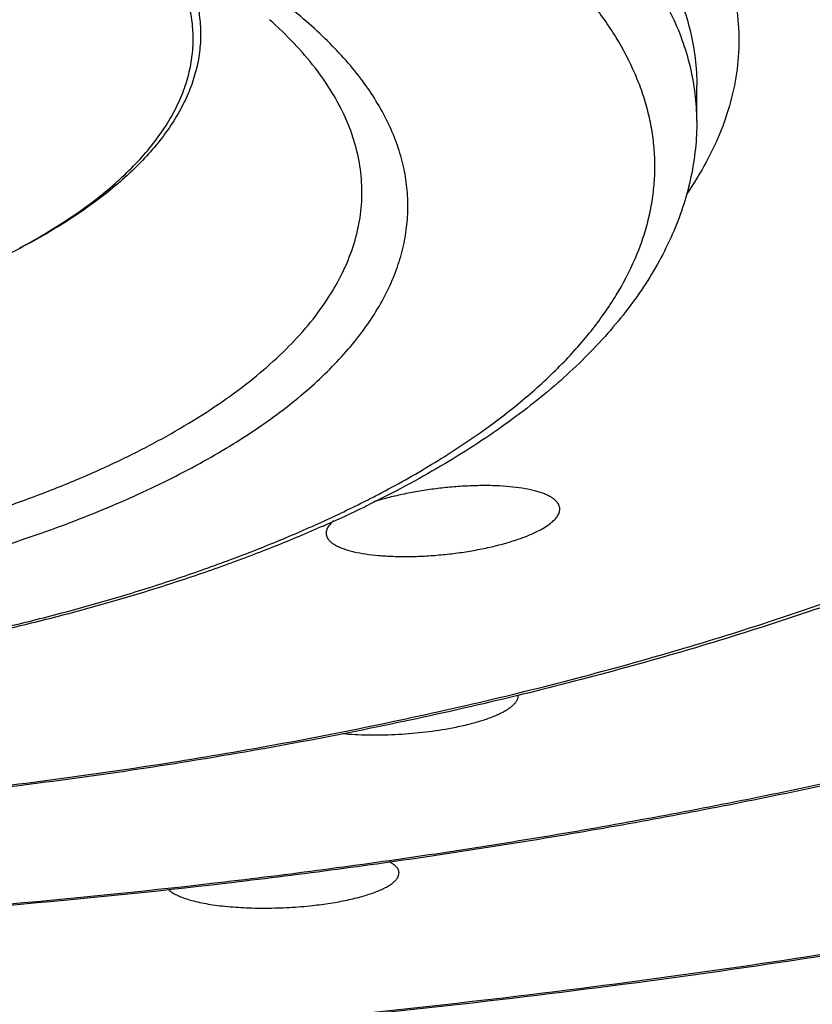
# Model space of a CAD drawing. Units: inches. Extents: x -2.2 to 24.1, y 4.4 to 14.1.
# Drawn here: x 23.3 to 23.4, y 9.8 to 10 of the extents above; entities that cross this region are included whole.
import ezdxf

# ---------------------------------------------------------------- set-up
doc = ezdxf.new("R2010")
doc.units = ezdxf.units.IN
doc.header["$LTSCALE"] = 1.21
doc.header["$MEASUREMENT"] = 0
doc.layers.get('0').update_dxf_attribs({"linetype": 'CONTINUOUS'})

msp = doc.modelspace()

# ---------------------------------------------------------------- linework, layer by layer
at = {"color": 7, "linetype": 'Continuous'}
msp.add_line((23.3915099631, 10.0045972992), (23.3915099631, 10.0115234009), dxfattribs=at)
at = {"color": 9, "linetype": 'Continuous'}
for centre, radius, start, end in [((23.1986608492, 10.0911828682), 0.1265298947, 298.2304878107, 300.1447060645), ((23.1959672546, 10.096163047), 0.132191815, 298.0941128981, 298.2380616118999), ((23.2198996264, 10.1402502679), 0.2358748385, 294.4402178365, 296.8647602661), ((23.2290917226, 10.1217812404), 0.2152453377, 296.9035844183999, 297.6020431545)]:
    msp.add_arc(centre, radius, start, end, dxfattribs=at)
at = {"color": 7, "linetype": 'Continuous'}
for centre, radius, start, end in [((23.2163832735, 10.1544573913), 0.2511147606, 293.8607038435, 295.6541910731), ((23.2218981855, 10.1429225485), 0.2383293661, 295.6596258547, 296.138520824)]:
    msp.add_arc(centre, radius, start, end, dxfattribs=at)
at = {"color": 9, "linetype": 'Continuous'}
for points, knots in [([(23.1265099631, 9.8187977265), (23.1532000788, 9.8187977265), (23.1931752639, 9.8195965934), (23.2462781978, 9.8222695078), (23.28575249, 9.825064918999999), (23.3248432888, 9.8286473835), (23.3634568776, 9.8330083078), (23.4015002734, 9.8381371574), (23.4388819874, 9.8440215579), (23.4755121136, 9.8506473131), (23.511302583, 9.857998442000001), (23.5461673713, 9.8660572202), (23.5800227131, 9.8748042258), (23.6127873084, 9.884218391100001), (23.6443825252, 9.89427706), (23.6747325957, 9.9049560527), (23.7037648058, 9.9162297366), (23.7314096781, 9.9280711067), (23.7576011449, 9.940451875399999), (23.7822767091, 9.9533425751), (23.8053775888, 9.966712675), (23.8268488398, 9.9805307131), (23.8466394432, 9.994764443300001), (23.864702348, 10.0093810006), (23.8809944387, 10.0243470409), (23.8954764337, 10.0396289313), (23.9081126143, 10.0551925733), (23.9188707078, 10.0710040285), (23.9277209621, 10.087026484), (23.9335330733, 10.1006400065), (23.9371686099, 10.1115613725), (23.9393841807, 10.1197114947), (23.9411088944, 10.127882091), (23.9423418024, 10.1360682536), (23.9430818309, 10.1442648032), (23.9433286287, 10.1524665545), (23.9430818309, 10.1606683058), (23.9423418024, 10.1688648554), (23.9411088944, 10.1770510179), (23.9393841807, 10.1852216143), (23.9371686099, 10.1933717364), (23.9335330733, 10.2042931025), (23.9277209621, 10.217906625), (23.9188707078, 10.2339290805), (23.9081126143, 10.2497405356), (23.8954764338, 10.2653041776), (23.8809944387, 10.2805860681), (23.864702348, 10.2955521084), (23.8466394432, 10.3101686656), (23.8268488398, 10.3244023959), (23.8053775889, 10.338220434), (23.7822767091, 10.3515905338), (23.757601145, 10.3644812336), (23.7314096782, 10.3768620023), (23.7037648058, 10.3887033724), (23.6747325957, 10.3999770562), (23.6443825252, 10.4106560489), (23.6127873084, 10.4207147179), (23.5800227131, 10.4301288831), (23.5461673714, 10.4388758887), (23.5113025831, 10.446934667), (23.4755121137, 10.4542857959), (23.4388819875, 10.4609115511), (23.4015002735, 10.4667959516), (23.3634568777, 10.4719248012), (23.3248432888, 10.4762857254), (23.2857524901, 10.47986819), (23.2462781978, 10.4826636012), (23.193175264, 10.4853365156), (23.1532000788, 10.4861353825), (23.1265099631, 10.4861353825)], [0, 0, 0, 0, 0.04242196860000001, 0.0635276197, 0.0845061358, 0.1053157686, 0.1259154989, 0.1462650552, 0.1663251323, 0.1860575451, 0.2054254136, 0.2243933497, 0.2429276576, 0.2609965497, 0.2785703804, 0.2956219052, 0.3121265696, 0.3280628366, 0.3434125614, 0.3581614264, 0.3722994489, 0.3858215776, 0.3987283949, 0.4110269394, 0.4227316569, 0.4338654722, 0.4444609459, 0.4545614273, 0.4642220425, 0.473510264, 0.4780408836, 0.4825092424, 0.4869269727, 0.4913062425, 0.4956596283, 0.5, 0.5043403717, 0.5086937575, 0.5130730272999999, 0.5174907576, 0.5219591163, 0.526489736, 0.5357779575, 0.5454385727000001, 0.5555390540999999, 0.5661345278000001, 0.5772683431, 0.5889730606, 0.6012716051, 0.6141784224, 0.627700551, 0.6418385736, 0.6565874386, 0.6719371634, 0.6878734303, 0.7043780948, 0.7214296196, 0.7390034503, 0.7570723424, 0.7756066503, 0.7945745864, 0.8139424549, 0.8336748677, 0.8537349448, 0.8740845011, 0.8946842313, 0.9154938642, 0.9364723802, 0.9575780314, 1, 1, 1, 1]), ([(23.4698436473, 9.887076466), (23.4833529044, 9.8907321262), (23.5032754964, 9.896581926), (23.5292184153, 9.9052299124), (23.5478083955, 9.911949225399999), (23.5657270306, 9.918966102799999), (23.5829460275, 9.926269532300001), (23.5994380211, 9.9338478689), (23.6151768737, 9.941689109), (23.6301376282, 9.949780883099999), (23.6442966009, 9.9581104387), (23.6576314109, 9.9666646785), (23.670120969, 9.9754302428), (23.6817455048, 9.9843935322), (23.6924866339, 9.9935406756), (23.7023272976, 10.0028576399), (23.7112517185, 10.0123302644), (23.7192454369, 10.021944206), (23.726295255, 10.0316849474), (23.7323891233, 10.0415377825), (23.7375161315, 10.0514876876), (23.7416666355, 10.0615191308), (23.7448322616, 10.0716159747), (23.747006103, 10.0817613346), (23.7481831659, 10.0919375316), (23.7483606465, 10.1021262926), (23.7475380863, 10.1123090584), (23.7457174308, 10.1224674393), (23.7429031071, 10.1325833803), (23.7391009873, 10.1426402907), (23.7326159408, 10.1561772336), (23.7242153072, 10.1693168352), (23.7141959635, 10.181951744), (23.705599581, 10.1914770994), (23.6960824862, 10.2008506657), (23.6856589607, 10.2100597739), (23.6743458592, 10.2190898611), (23.6621610502, 10.2279271607), (23.6491238411, 10.236557944), (23.6352548204, 10.2449687403), (23.620575918, 10.2531463519), (23.6051103837, 10.2610779374), (23.5888827115, 10.2687509709), (23.5719186152, 10.2761532808), (23.5542450239, 10.2832731474), (23.5358900106, 10.2900992693), (23.5168827269, 10.2966207761), (23.4972534118, 10.302827259), (23.477033223, 10.3087089251), (23.4490611659, 10.3161765295), (23.4128352318, 10.3246081527), (23.3679515038, 10.3332007452), (23.3215321303, 10.3403073806), (23.2738726344, 10.3458825696), (23.2252756504, 10.3498905693), (23.1760508242, 10.352305707), (23.1430520599, 10.3528430755), (23.1265099631, 10.3528430755)], [0, 0, 0, 0, 0.0385212267, 0.05712484650000001, 0.0752644549, 0.0929231426, 0.1100857689, 0.1267391782, 0.1428723641, 0.1584766845, 0.1735461589, 0.1880777613, 0.2020717226, 0.2155319307, 0.2284664001, 0.2408877133, 0.2528135384, 0.264267219, 0.2752783081, 0.2858830314, 0.2961246651, 0.3060536868, 0.3157275376, 0.3252099737, 0.3345699237, 0.3438798268, 0.3532136042, 0.3626444685, 0.3722427998, 0.3820743512, 0.3921989157, 0.413517044, 0.4248099554, 0.4365652706, 0.448808454, 0.4615591333, 0.4748316531, 0.4886355695, 0.5029761759, 0.5178549765, 0.5332700586, 0.5492164312, 0.5656863777000001, 0.5826697207, 0.60015402, 0.6181248147999999, 0.6365658243, 0.6554590842, 0.6747850883, 0.6945229573, 0.7351424154999999, 0.7771293467, 0.820278033, 0.8643704276, 0.9091788617000001, 0.9544683392000001, 1, 1, 1, 1]), ([(23.4727050296, 9.933079326), (23.4791438715, 9.9363046307), (23.4885285084, 9.941336741599999), (23.5005005645, 9.9485375166), (23.5088776921, 9.953978975), (23.5167810032, 9.9595378203), (23.5242009278, 9.9652073416), (23.5311282493, 9.9709806995), (23.5375544084, 9.97685091), (23.5434714857, 9.9828109683), (23.5488719045, 9.9888535903), (23.5537493433, 9.994972327100001), (23.5594527022, 10.0030875959), (23.5642201625, 10.0114706552), (23.5679068518, 10.0200528962), (23.5700842892, 10.0264373702), (23.5717088608, 10.0328512553), (23.5727782546, 10.0392864237), (23.5732904946, 10.0457341397), (23.5732447282, 10.0521855748), (23.5726410745, 10.0586318396), (23.5714804851, 10.0650640995), (23.569765065, 10.0714737479), (23.5674974773, 10.0778523633), (23.5646813203, 10.084191881), (23.56132074, 10.0904843763), (23.5574203114, 10.0967224266), (23.5514029211, 10.1051020183), (23.544395603, 10.1131921189), (23.5365357141, 10.1209797431), (23.530026492, 10.1268348394), (23.523017901, 10.1325915782), (23.5155180441, 10.1382434295), (23.5075363679, 10.1437834965), (23.499082632, 10.1492049722), (23.4901672599, 10.1545013675), (23.4774921751, 10.1614905891), (23.4605429897, 10.1698467427), (23.4388459984, 10.1791310782), (23.4156055795, 10.1877702221), (23.390936366, 10.1957215116), (23.3649594148, 10.2029457322), (23.3378027638, 10.2094070667), (23.3096004045, 10.2150734303), (23.2804916811, 10.2199166407), (23.2506205377, 10.2239125935), (23.2201347832, 10.2270414044), (23.1891853246, 10.2292874552), (23.1579256524, 10.2306396079), (23.1369959195, 10.2309403681), (23.1265099631, 10.2309403681)], [0, 0, 0, 0, 0.0319171449, 0.0471556227, 0.0619097412, 0.0761800159, 0.08996964269999999, 0.1032845979, 0.1161340462, 0.1285306303, 0.1404907509, 0.1520350345, 0.163188507, 0.1844347331, 0.1946147169, 0.2045531138, 0.2142992177, 0.2239062999, 0.2334306417, 0.2429304176, 0.2524643718, 0.2620904603, 0.2718645359, 0.2818392793, 0.292063277, 0.3025804946, 0.3134299457, 0.3246455752, 0.3482776609000001, 0.360747472, 0.3736724826, 0.3870647168, 0.4009328266, 0.4152822846, 0.4301158459, 0.4454336385, 0.4612335308, 0.4942573783, 0.5291354209, 0.5657861057, 0.6041063968, 0.6439750815999999, 0.6852555147, 0.7277979582999999, 0.7714416315000001, 0.8160165578, 0.8613452343000001, 0.9072444352, 0.9535259537999999, 1, 1, 1, 1]), ([(23.1265099631, 10.1321509885), (23.1369972167, 10.1321509885), (23.1578592145, 10.1316616174), (23.1887925474, 10.1294651491), (23.2140856889, 10.126418051), (23.2337815661, 10.1232566701), (23.2480795344, 10.1205637545), (23.2619738621, 10.1175392467), (23.2754185973, 10.1141931459), (23.2883691863, 10.1105365992), (23.3007827829, 10.1065817469), (23.3126183574, 10.1023417016), (23.3238368537, 10.0978304835), (23.3344013285, 10.0930629644), (23.3442770751, 10.0880547777), (23.3534317346, 10.0828222271), (23.3618353863, 10.0773821754), (23.3694606056, 10.0717519169), (23.3762824652, 10.065949031), (23.3822784644, 10.0599912589), (23.3874283344, 10.0538964211), (23.3917137264, 10.0476824924), (23.3951178799, 10.0413679713), (23.3976255152, 10.0349726326), (23.3992233426, 10.0285185098), (23.399901463, 10.0220305384), (23.3996552177, 10.0155360131), (23.3984863748, 10.0090628247), (23.3964024707, 10.0026369643), (23.3934159422, 9.9962825955), (23.3909004427, 9.992217228200001), (23.3895122827, 9.9902065497)], [0, 0, 0, 0, 0.0903537038, 0.179707968, 0.2670848944, 0.3097402783, 0.3515541905, 0.3924194623, 0.4322343542, 0.4709034012, 0.5083383322999999, 0.5444591045, 0.5791950875, 0.6124864469, 0.6442857352, 0.6745598083, 0.7032921412, 0.7304856332999999, 0.7561659849, 0.7803857016, 0.8032285952, 0.8248144872, 0.8453034009, 0.8648979335, 0.8838420001999999, 0.9024141546, 0.9209147773999999, 0.9396486258, 0.9589063906999999, 0.9789493909, 1, 1, 1, 1]), ([(23.1265099631, 10.1197862756), (23.1351699395, 10.1197862756), (23.1524224148, 10.1194414169), (23.1780856821, 10.1178924976), (23.2032547009, 10.1153276812), (23.227688065, 10.1117718364), (23.2511514796, 10.1072594062), (23.2699364219, 10.102683348), (23.2842884794, 10.0985597806), (23.2945399656, 10.0952960904), (23.3043874005, 10.0918311683), (23.3138072494, 10.088173277), (23.3227769643, 10.084331208), (23.3312751055, 10.0803141243), (23.3392813842, 10.0761315723), (23.3467767425, 10.0717934813), (23.3537433573, 10.0673100623), (23.3601646557, 10.0626917538), (23.3660253752, 10.0579492289), (23.3713115457, 10.0530933189), (23.3760104115, 10.0481349405), (23.3801103665, 10.0430850932), (23.3836009325, 10.0379549678), (23.3864725936, 10.0327559705), (23.3887167403, 10.0275000958), (23.3903258902, 10.022199807), (23.3912940653, 10.0168699315), (23.3915099631, 10.0132973308), (23.3915099631, 10.0115234009)], [0, 0, 0, 0, 0.0848484646, 0.1690159538, 0.25183407, 0.3326522728, 0.4108511141, 0.4858529853, 0.521992501, 0.5571418656, 0.5912465411, 0.6242574375, 0.6561315138, 0.6868324501999999, 0.7163315757, 0.7446089756000001, 0.7716545544, 0.7974694228, 0.8220676746, 0.8454782437999999, 0.8677469578, 0.8889389040000001, 0.9091408295000001, 0.9284629995999999, 0.9470403324, 0.9650321175, 0.9826194414, 1, 1, 1, 1]), ([(23.3915099631, 10.0045972992), (23.3915099631, 10.006371229), (23.3912940653, 10.0099438297), (23.3903258902, 10.0152737053), (23.3887167403, 10.020573994), (23.3864725936, 10.0258298687), (23.3836009325, 10.031028866), (23.3801103666, 10.0361589915), (23.3760104115, 10.0412088387), (23.3713115457, 10.0461672172), (23.3660253752, 10.0510231272), (23.3601646556, 10.0557656521), (23.3537433572, 10.0603839606), (23.3467767424, 10.0648673796), (23.3392813841, 10.0692054706), (23.3312751054, 10.0733880226), (23.3227769642, 10.0774051062), (23.3138072493, 10.0812471752), (23.3043874004, 10.0849050666), (23.2945399656, 10.0883699886), (23.2842884794, 10.0916336788), (23.2699364219, 10.0957572462), (23.2511514796, 10.1003333044), (23.227688065, 10.1048457346), (23.2032547009, 10.1084015794), (23.1780856821, 10.1109663959), (23.1524224148, 10.1125153152), (23.1351699395, 10.1128601739), (23.1265099631, 10.1128601739)], [0, 0, 0, 0, 0.0173805586, 0.0349678826, 0.0529596676, 0.0715370004, 0.0908591705, 0.1110610959, 0.1322530421, 0.1545217562, 0.1779323255, 0.2025305775, 0.228345446, 0.2553910248, 0.2836684247, 0.3131675501, 0.3438684865, 0.3757425628, 0.4087534590999999, 0.4428581345000001, 0.478007499, 0.5141470145, 0.5891488858, 0.6673477272, 0.74816593, 0.8309840462, 0.9151515353, 1, 1, 1, 1]), ([(23.3288208362, 9.9310336079), (23.3323903294, 9.9329001125), (23.3392102805, 9.9367179053), (23.3487290498, 9.9429099116), (23.3571742424, 9.9493613228), (23.3645051816, 9.956043383899999), (23.3706863397, 9.9629283601), (23.3756849626, 9.9699865891), (23.3788827997, 9.9760722274), (23.3807858624, 9.9809681823), (23.3818839659, 9.9846111982), (23.3826694877, 9.9882687304), (23.3831414247, 9.991936112000001), (23.3832987681, 9.9956084469), (23.3831414436, 9.999280782), (23.3826695254, 10.002948164), (23.3818840224, 10.0066056969), (23.3807859376, 10.0102487138), (23.3788829002, 10.0151446699), (23.3756850947, 10.0212303109), (23.3706865066, 10.0282885451), (23.3645053876, 10.035173525), (23.3571744652, 10.041855601), (23.3487293765, 10.0483069845), (23.3392103456, 10.0544991435), (23.3286624553, 10.0604039346), (23.3171358241, 10.0659938118), (23.3046854775, 10.0712422785), (23.2913711202, 10.0761241781), (23.2772568356, 10.0806159432), (23.2624107498, 10.0846957878), (23.246904673, 10.0883438633), (23.2308137249, 10.0915423866), (23.214215949, 10.0942757457), (23.1971919103, 10.0965305878), (23.1798243094, 10.0982958919), (23.1621974887, 10.0995630266), (23.1443973158, 10.1003257951), (23.1324802517, 10.100495461), (23.1265099631, 10.100495461)], [0, 0, 0, 0, 0.0313705768, 0.0608239871, 0.0883664158, 0.1140467397, 0.1379656311, 0.1602857752, 0.1812415455, 0.1913094561, 0.2011596333, 0.2108423018, 0.2204112268, 0.2299226169, 0.2394340052, 0.2490029251, 0.2586855851, 0.2685357507, 0.2786036468, 0.2995593805, 0.3218794799, 0.3457983205, 0.3714785898, 0.3990209617, 0.4284743145, 0.459844834, 0.4931035338, 0.5281922729999999, 0.5650285389, 0.6035092783, 0.6435140193, 0.6849074776999999, 0.7275417879, 0.7712584656, 0.8158901778000001, 0.8612623762999999, 0.907194834, 0.953503115, 1, 1, 1, 1]), ([(23.1265099631, 9.902757552999999), (23.1333113512, 9.902757552999999), (23.1468611085, 9.9030283941), (23.1670165357, 9.9042449018), (23.1867838203, 9.9062592366), (23.2059732087, 9.9090519439), (23.2244013079, 9.912595921900001), (23.2418915546, 9.9168568939), (23.2557450123, 9.9210303875), (23.266211457, 9.924712917799999), (23.2736096482, 9.927585797799999), (23.2806542779, 9.9306032851), (23.2873285591, 9.933758219400001), (23.293616538, 9.9370431131), (23.2995032433, 9.9404501719), (23.3049746934, 9.9439713618), (23.3100178468, 9.9475984784), (23.3146207745, 9.9513232247), (23.3187723236, 9.9551367607), (23.3224631123, 9.9590316524), (23.3266564823, 9.9641957743), (23.3300444909, 9.9696214831), (23.3324419884, 9.975237217), (23.3337059489, 9.9794000153), (23.3344662949, 9.9835864421), (23.3347201134, 9.9877851287), (23.3344662949, 9.9919838153), (23.3337059489, 9.996170242), (23.3324419884, 10.0003330404), (23.3300444909, 10.0059487743), (23.3266564823, 10.0113744831), (23.3224631122, 10.016538605), (23.3187723236, 10.0204334967), (23.3146207745, 10.0242470327), (23.3100178468, 10.027971779), (23.3049746934, 10.0315988956), (23.2995032433, 10.0351200855), (23.293616538, 10.0385271442), (23.2873285591, 10.041812038), (23.2806542779, 10.0449669723), (23.2736096482, 10.0479844596), (23.266211457, 10.0508573395), (23.2557450124, 10.0545398699), (23.2418915547, 10.0587133634), (23.2244013079, 10.0629743354), (23.2059732088, 10.0665183134), (23.1867838203, 10.0693110208), (23.1670165357, 10.0713253556), (23.1468611085, 10.0725418633), (23.1333113512, 10.0728127044), (23.1265099631, 10.0728127044)], [0, 0, 0, 0, 0.0424264026, 0.0845121411, 0.1259233086, 0.1663344078, 0.2054357746, 0.2429385885, 0.2785811659, 0.2956343704, 0.3121406403, 0.3280784568, 0.3434296975, 0.3581799984, 0.3723193941, 0.3858428606, 0.398750935, 0.4110506717, 0.4227565473, 0.4338914475, 0.4444879466, 0.4642297204, 0.4735188422, 0.4825151917, 0.4913092909, 0.5, 0.5086907090999999, 0.5174848084, 0.5264811578999999, 0.5357702796, 0.5555120534, 0.5661085525, 0.5772434528, 0.5889493284, 0.6012490651, 0.6141571395000001, 0.627680606, 0.6418200016, 0.6565703025, 0.6719215431000001, 0.6878593595999999, 0.7043656294, 0.7214188339000001, 0.7570614112999999, 0.7945642253, 0.833665592, 0.8740766914, 0.9154878587999999, 0.9575735972, 1, 1, 1, 1]), ([(23.2622023447, 9.9817648961), (23.2639131949, 9.9827593719), (23.2672016872, 9.9847814879), (23.2718345929, 9.9880021237), (23.2760275825, 9.9913232719), (23.2797679171, 9.9947353624), (23.2830442553, 9.9982288897), (23.2858462692, 10.0017942848), (23.288164627, 10.0054218175), (23.2899908464, 10.0091013893), (23.291317259, 10.0128221826), (23.2921373487, 10.016572206), (23.2924465771, 10.0203380832), (23.2922430746, 10.0241054733), (23.2915280647, 10.0278598838), (23.290305564, 10.0315878008), (23.2885820386, 10.0352765223), (23.2871407585, 10.0376417526), (23.2863472186, 10.0388122842)], [0, 0, 0, 0, 0.0837920078, 0.163372726, 0.2387809225, 0.3101177346, 0.3775563134, 0.4413529470000001, 0.5018586106, 0.5595276773, 0.6149210121, 0.6686998829, 0.7216065743000001, 0.7744307807999999, 0.8279668639, 0.8829699958, 0.9401201818000001, 1, 1, 1, 1]), ([(23.1265099631, 9.9092187048), (23.1347915782, 9.9092187048), (23.1512504033, 9.909637015700001), (23.1756053399, 9.9115136786), (23.1954520197, 9.9141165102), (23.2108299139, 9.9168159321), (23.2219257641, 9.9191088274), (23.2326493121, 9.9216798928), (23.2429589084, 9.924519143300001), (23.2528144494, 9.927615470900001), (23.2621776795, 9.9309568142), (23.2710123161, 9.934530195499999), (23.2792842167, 9.9383217924), (23.2869615143, 9.9423170366), (23.2940147327, 9.9465007302), (23.3004168739, 9.9508571805), (23.3061434538, 9.9553703602), (23.3111724488, 9.9600240822), (23.3154841242, 9.9648021213), (23.3190606871, 9.9696882118), (23.321885832, 9.9746657172), (23.323944477, 9.9797167848), (23.3252232344, 9.9848210973), (23.3257120681, 9.9899549705), (23.3254066628, 9.9950919748), (23.3243097651, 10.0002053472), (23.32243028, 10.0052706466), (23.3197810297, 10.0102667981), (23.3163766796, 10.0151755806), (23.3122336506, 10.0199798138), (23.3090934638, 10.0230031004), (23.3074156644, 10.0244954447)], [0, 0, 0, 0, 0.09213017130000001, 0.1830626436, 0.2716299933, 0.3146811194, 0.3567309575, 0.3976550095, 0.4373365637, 0.4756679704, 0.5125520583, 0.5479037753, 0.5816521393999999, 0.6137425173, 0.6441393902, 0.6728297643000001, 0.6998273646, 0.7251777339, 0.7489642587, 0.7713147434000001, 0.7924076843000001, 0.8124764659, 0.8318086744, 0.8507375070000001, 0.8696239246999999, 0.8888319270999999, 0.9087030311, 0.9295364703, 0.951578472, 0.9750199856999999, 1, 1, 1, 1]), ([(23.1265099631, 9.8659216831), (23.1424882558, 9.8659216831), (23.1742955122, 9.8666173375), (23.2138343718, 9.8692313451), (23.2450258608, 9.8723703673), (23.2679746407, 9.8752214614), (23.2905154568, 9.8785712938), (23.3125834543, 9.8824102388), (23.3341150328, 9.8867271803), (23.3550481961, 9.891509645900001), (23.3753226915, 9.8967438161), (23.3948802146, 9.9024145851), (23.4136645264, 9.908505586799999), (23.431621816, 9.9149993352), (23.448700181, 9.9218769957), (23.4596897189, 9.926804664199999), (23.4650212418, 9.9293339162)], [0, 0, 0, 0, 0.1381597453, 0.2749926159, 0.3425073738, 0.4092051449, 0.4749305248, 0.539532688, 0.6028660938, 0.6647913874, 0.7251763248, 0.7838967717, 0.8408377995, 0.8958949068000001, 0.9489754034000001, 1, 1, 1, 1]), ([(23.1265099631, 9.890721653), (23.1354692053, 9.890721653), (23.1533081133, 9.8911023327), (23.1798124493, 9.8928116619), (23.2057347118, 9.8956395013), (23.2307907235, 9.8995545256), (23.2509499568, 9.9037339621), (23.2664159122, 9.9076062643), (23.277497534, 9.910718212599999), (23.2881649902, 9.9140626925), (23.2983892411, 9.9176306149), (23.3081421438, 9.9214121001), (23.314433156, 9.9241207018), (23.3174913235, 9.9255113565)], [0, 0, 0, 0, 0.1375082739, 0.2737583279, 0.407516732, 0.5375894157, 0.6628475978, 0.7233480473999999, 0.7822639484, 0.8394838167, 0.8949055534, 0.9484375518000001, 1, 1, 1, 1]), ([(23.1265099631, 9.844835688), (23.1410325869, 9.844835688), (23.1700199866, 9.8452502163), (23.213316017, 9.847113850700001), (23.2561865633, 9.8502096241), (23.2984210805, 9.8545223296), (23.3398124816, 9.860030664), (23.3801581351, 9.866707505399999), (23.4192597203, 9.8745197634), (23.4447828447, 9.8805567616), (23.4572921391, 9.883767903099999)], [0, 0, 0, 0, 0.1304811551, 0.2604270406, 0.3893098023, 0.5166062612, 0.6418065661, 0.7644168786, 0.8839639985, 1, 1, 1, 1])]:
    msp.add_open_spline(points, degree=3, knots=knots, dxfattribs=at)
at = {"color": 7, "linetype": 'Continuous'}
for points, knots in [([(24.0380099631, 10.1754802223), (24.0380099631, 10.1724325991), (24.037826253, 10.1663266339), (24.0370003577, 10.1571793325), (24.0356243997, 10.1480432809), (24.033699576, 10.1389246931), (24.0312269322, 10.1298289334), (24.0271695865, 10.1176403921), (24.0206831102, 10.1024473337), (24.0108059904, 10.0845658392), (23.9987996674, 10.0669198275), (23.9846973483, 10.0495503818), (23.968535049, 10.0324953788), (23.9503526332, 10.0157928734), (23.9301939402, 9.9994804006), (23.9081070883, 9.9835951736), (23.8841445883, 9.9681738703), (23.8583633785, 9.9532524787), (23.8308247791, 9.9388661103), (23.8015943923, 9.9250488387), (23.7707419672, 9.9118335501), (23.7383412369, 9.8992518138), (23.70446974, 9.8873337685), (23.6692086263, 9.8761080206), (23.6326424545, 9.8656015563), (23.59485898, 9.85583966), (23.5559489349, 9.846845844299999), (23.5160058044, 9.8386417844), (23.4751255934, 9.8312472617), (23.4334065895, 9.824680111000001), (23.3909491311, 9.8189561766), (23.3478553193, 9.8140892664), (23.3042289349, 9.810091142200001), (23.260174545, 9.806971384299999), (23.2009102357, 9.8039883469), (23.156296843, 9.803096787100001), (23.1265099631, 9.803096787100001)], [0, 0, 0, 0, 0.008680743199999999, 0.0173875148, 0.0261460545, 0.034981515, 0.043918233, 0.0529794707, 0.0715559136, 0.0908771431, 0.1110781059, 0.1322690533, 0.1545366845, 0.1779461209, 0.2025432112, 0.2283568483, 0.2554011075, 0.2836771549, 0.3131748866, 0.3438743369, 0.3757468709, 0.408756198, 0.4428592458, 0.4780069047, 0.5141446864, 0.5512133009, 0.5891491711, 0.6278849079, 0.6673497327000001, 0.7074698868000001, 0.7481690006999999, 0.7893684590000001, 0.8309877325, 0.8729447461, 0.9151560942, 1, 1, 1, 1]), ([(23.9515099631, 10.1614552966), (23.9515099631, 10.158544712), (23.9513355165, 10.1527156564), (23.9505514616, 10.1439871747), (23.9492466077, 10.1352790203), (23.94742425, 10.1266006602), (23.9450874884, 10.1179610523), (23.941267344, 10.1064270564), (23.9351862769, 10.092108011), (23.925963359, 10.0753256522), (23.9167668988, 10.0617433967), (23.9085072336, 10.0510546901), (23.8994384744, 10.0402479968), (23.8869095579, 10.0269681064), (23.8702474158, 10.0115969012), (23.8518342247, 9.996635993), (23.8317147818, 9.982109067), (23.8099352245, 9.9680398422), (23.7865449038, 9.9544531683), (23.7615965117, 9.9413743997), (23.735146417, 9.9288291699), (23.7072547236, 9.9168430392), (23.6779852569, 9.9054412081), (23.6474054676, 9.8946482564), (23.6155862889, 9.8844879219), (23.5826019623, 9.8749829121), (23.5485298412, 9.8661547449), (23.5134501798, 9.8580236138), (23.4774459126, 9.8506082739), (23.4406024266, 9.8439259451), (23.4030073252, 9.837992229600001), (23.3647502011, 9.832821044400001), (23.3259223535, 9.8284245551), (23.2866167042, 9.8248131562), (23.2469269462, 9.821995320700001), (23.1935360922, 9.8193011159), (23.1533443749, 9.818495889400001), (23.1265099631, 9.818495889400001)], [0, 0, 0, 0, 0.0091198966, 0.0182598161, 0.0274441876, 0.0366941594, 0.0460300249, 0.0554724257, 0.0747485068, 0.0946764508, 0.1153862109, 0.1260719885, 0.1369931525, 0.1595798084, 0.1832224997, 0.2079748928, 0.2338738802, 0.2609412389, 0.2891852817, 0.3186023884, 0.3491783982, 0.3808898309000001, 0.4137049566, 0.4475847313, 0.4824836067, 0.5183502497, 0.5551281737, 0.5927563045, 0.6311694956, 0.6702989934, 0.7100728745, 0.7504164508, 0.7912526536, 0.8325024011, 0.8740849524, 0.9159182473999999, 1, 1, 1, 1]), ([(23.2894872199, 10.0371048427), (23.2901455111, 10.0359476486), (23.2913223979, 10.0336101157), (23.2926566242, 10.0299860704), (23.2935145521, 10.0263332189), (23.2938917002, 10.0226639715), (23.2937860659, 10.0189910117), (23.2931981656, 10.0153274277), (23.2921311678, 10.0116856952), (23.2905901373, 10.0080772353), (23.2885813924, 10.0045124102), (23.2861122162, 10.0010007461), (23.283190637, 9.997551295700001), (23.2798254298, 9.9941729426), (23.2760263315, 9.990874467100001), (23.2718040782, 9.987664533), (23.2671706446, 9.984551848099999), (23.2638960357, 9.9825949762), (23.262196247, 9.9816325654)], [0, 0, 0, 0, 0.05738191099999999, 0.1125394788, 0.1660787657, 0.2186809733, 0.2710745961, 0.3239991985, 0.3781665885, 0.4342277479, 0.4927504586, 0.554208143, 0.6189788892, 0.6873513749, 0.7595332281, 0.8356607931000001, 0.9158090965000001, 1, 1, 1, 1]), ([(23.3915099631, 10.0045972992), (23.3915099631, 10.0027534028), (23.3913149889, 9.9990552953), (23.3904414917, 9.993550844), (23.3890015337, 9.9881149668), (23.3870118096, 9.982774258), (23.3844948407, 9.9775477731), (23.3814722175, 9.9724472114), (23.3779636561, 9.9674788424), (23.3725765367, 9.960931166), (23.3663349654, 9.954761682200001), (23.3593906483, 9.9489585206), (23.3536742933, 9.944666424500001), (23.3475505318, 9.9405110803), (23.3410289058, 9.936493799099999), (23.3341201731, 9.9326172286), (23.3293415777, 9.9301686159), (23.3268924784, 9.9289667466)], [0, 0, 0, 0, 0.0528411885, 0.1058937586, 0.159447074, 0.2137211291, 0.2689763431, 0.3254670704, 0.3834344204, 0.443104335, 0.5682765104, 0.634158632, 0.7023816734999999, 0.7730314723, 0.8461666405, 0.9218196248999999, 1, 1, 1, 1]), ([(23.262196257, 9.9816325625), (23.2601611074, 9.9804802787), (23.2559534441, 9.9782424388), (23.249375617, 9.9751319527), (23.2424335414, 9.9722090819), (23.2376518518, 9.9704157294), (23.2352059461, 9.9695486955)], [0, 0, 0, 0, 0.2369781615, 0.482670374, 0.7370495284, 1, 1, 1, 1]), ([(23.3645224134, 9.9281335997), (23.3645224222, 9.9282862758), (23.3644850379, 9.9285969449), (23.3643149053, 9.9290471178), (23.3640350358, 9.9294766528), (23.3636498278, 9.9298840726), (23.3631622076, 9.9302689859), (23.3625747483, 9.9306308159), (23.3618899718, 9.930968435599999), (23.3611108875, 9.931280685), (23.3602408915, 9.9315662119), (23.3589181173, 9.9319220364), (23.3570624403, 9.9322811521), (23.3546192649, 9.9325765647), (23.3519300202, 9.932743886499999), (23.3490427318, 9.9327798412), (23.3460092596, 9.9326835465), (23.3428851139, 9.9324568025), (23.3397284932, 9.932104025700001), (23.3365994051, 9.931632239299999), (23.3335584366, 9.9310509638), (23.3306653641, 9.9303720864), (23.3288050488, 9.9298443165), (23.3279114724, 9.9295638992)], [0, 0, 0, 0, 0.0118760252, 0.0240614936, 0.0371193275, 0.051491551, 0.0674888407, 0.08530821640000001, 0.1050638265, 0.1268063222, 0.1505433035, 0.1762471959, 0.2333147275, 0.2973791793, 0.3675595878, 0.4428006772, 0.5219065248, 0.6035688479, 0.6863903173, 0.7689142102, 0.8496576064, 0.9271503034, 1, 1, 1, 1]), ([(23.4654000759, 9.9285320475), (23.4599850961, 9.9260078088), (23.4488446504, 9.9210946824), (23.4315652768, 9.9142415447), (23.4134490363, 9.9077824423), (23.3945439271, 9.9017328232), (23.3749000674, 9.8961074179), (23.3545701818, 9.8909203418), (23.3336092398, 9.8861848565), (23.3120743174, 9.8819132692), (23.2900243723, 9.878116816799999), (23.2675200866, 9.8748056058), (23.2446235, 9.8719884467), (23.2135244193, 9.8688882267), (23.174121039, 9.8663068185), (23.1424280857, 9.865619846), (23.1265099631, 9.865619846)], [0, 0, 0, 0, 0.051626797, 0.1051816135, 0.1605978988, 0.2177946321, 0.2766780445, 0.3371431342, 0.3990750075, 0.462350095, 0.5268372531000001, 0.5923987606000001, 0.6588912911, 0.7261667026999999, 0.8624467977, 1, 1, 1, 1]), ([(23.3563065336, 9.9221863377), (23.3569239013, 9.9223979745), (23.3580956063, 9.9228303543), (23.3597306433, 9.9235418348), (23.3611498986, 9.924279947899999), (23.3623380622, 9.9250359148), (23.3632829258, 9.9258010926), (23.3638858303, 9.9264691173), (23.3642205754, 9.9270025645), (23.3643935256, 9.9273827344), (23.3644983157, 9.927759265499999), (23.3645224063, 9.9280110242), (23.3645224134, 9.9281335997)], [0, 0, 0, 0, 0.184692681, 0.3532569951, 0.5042970934000001, 0.6369742434000001, 0.7511035787, 0.8475331278, 0.8898706193000001, 0.9288976827, 0.9653117353, 1, 1, 1, 1]), ([(23.320029653, 9.9258273579), (23.3197980687, 9.9256332384), (23.3193860486, 9.9252485972), (23.3188986945, 9.9246277949), (23.3186391823, 9.924095122699999), (23.3185390645, 9.9236810117), (23.3185224168, 9.9234798931), (23.3185224205, 9.9233814654)], [0, 0, 0, 0, 0.3063757949, 0.5694777422999999, 0.7964227272, 0.9002060856, 1, 1, 1, 1]), ([(23.3179628235, 9.9248050061), (23.3148302506, 9.923418100900001), (23.3084040901, 9.9207207352), (23.2984699498, 9.9169583685), (23.2881004927, 9.9134180053), (23.2773205068, 9.910106754800001), (23.2661558669, 9.9070314322), (23.2506278193, 9.9032140799), (23.2304446273, 9.89909949), (23.2054128743, 9.8952489911), (23.1795686208, 9.8924711958), (23.1531774737, 9.8907933763), (23.1354239307, 9.8904198159), (23.1265099631, 9.8904198159)], [0, 0, 0, 0, 0.052489015, 0.1067510153, 0.1627257138, 0.2203393123, 0.2795060719, 0.3401298233, 0.4653086192, 0.5949520871, 0.728026235, 0.8634254357, 1, 1, 1, 1]), ([(23.3185224205, 9.9233814654), (23.3185224261, 9.9232304121), (23.318562183, 9.9229217892), (23.3187426987, 9.9224762193), (23.3190385089, 9.9220520323), (23.3194448727, 9.921650082200001), (23.3199587158, 9.9212700713), (23.3205776147, 9.92091255), (23.3212988555, 9.920578407799999), (23.3221192915, 9.9202689597), (23.3230352054, 9.9199854673), (23.3244277825, 9.9196314778), (23.3263785458, 9.919273383), (23.3289428837, 9.9189778738), (23.3317596854, 9.9188105662), (23.3347752567, 9.9187764313), (23.3379314102, 9.9188781512), (23.3411659738, 9.9191156424), (23.3444141242, 9.9194859716), (23.3476096792, 9.91998319), (23.3506867291, 9.920598339), (23.3535811437, 9.9213194233), (23.3554273104, 9.9218849356), (23.3563065336, 9.9221863377)], [0, 0, 0, 0, 0.0114124452, 0.0232042788, 0.03598453970000001, 0.0502149819, 0.0662045337, 0.084141735, 0.1041257816, 0.1261950708, 0.1503420982, 0.1765268971, 0.2347155019, 0.3000203183, 0.3714448439, 0.4478101267, 0.5277913705, 0.6099529556000001, 0.6927803038, 0.7747195489, 0.8542198704999999, 0.9297778162, 1, 1, 1, 1]), ([(23.3426629704, 9.884944838400001), (23.3436486113, 9.8851226902), (23.3455371183, 9.8855056521), (23.348208926, 9.886189987), (23.350239812, 9.8868426071), (23.3516893601, 9.8874054234), (23.3526437185, 9.8878260767), (23.3534973859, 9.8882569911), (23.3542463933, 9.8886959496), (23.3548874937, 9.889140697), (23.3554181369, 9.8895892639), (23.3558363057, 9.890040133), (23.3561401807, 9.8904926275), (23.3563267463, 9.8909461346), (23.3563704156, 9.8912547265), (23.3563704097, 9.8914023948)], [0, 0, 0, 0, 0.1901001716, 0.3655774817, 0.5232625553, 0.5946208479, 0.6606393394, 0.7211420931999999, 0.7760258903, 0.8252897929999999, 0.8690635122, 0.90765856, 0.9416503314, 0.9719719211, 1, 1, 1, 1]), ([(23.4576500594, 9.8833629276), (23.4451003505, 9.8801576303), (23.419507112, 9.8741330433), (23.3803154449, 9.8663379424), (23.3399057246, 9.8596789408), (23.2984712977, 9.8541872926), (23.2562101998, 9.849888783099999), (23.2133251525, 9.846803786699999), (23.1700225808, 9.844946870800001), (23.1410330424, 9.8445338509), (23.1265099631, 9.8445338509)], [0, 0, 0, 0, 0.1162574784, 0.2359333049, 0.3585959291, 0.4837869003, 0.6110260175, 0.7398160562999999, 0.869646232, 1, 1, 1, 1]), ([(23.3218244358, 9.883942582000001), (23.3226243833, 9.8838700886), (23.3242690775, 9.88375539), (23.3276883895, 9.8836410988), (23.3321149983, 9.883717086499999), (23.3374257885, 9.8841343119), (23.3409453674, 9.884634909299999), (23.3426629704, 9.884944838400001)], [0, 0, 0, 0, 0.1152005442, 0.2363877263, 0.4906016734, 0.7496789520999999, 1, 1, 1, 1]), ([(23.332883245, 9.856473298500001), (23.3328832406, 9.8565722055), (23.3328629386, 9.8567732801), (23.3327716061, 9.8570694221), (23.3326206228, 9.857359692200001), (23.3323282446, 9.8577556978), (23.3318005516, 9.858230066399999), (23.3313006142, 9.8585409406), (23.3310196486, 9.8586944863)], [0, 0, 0, 0, 0.0978028502, 0.1982678198, 0.3046904683, 0.4197894093, 0.6833899765000001, 1, 1, 1, 1]), ([(23.3158360946, 9.85008508), (23.3170259817, 9.8502153342), (23.3193227131, 9.8505174238), (23.3225984719, 9.851113533300001), (23.3251185376, 9.8517228662), (23.326934989, 9.8522710703), (23.3281371897, 9.8526897698), (23.32921659, 9.8531263843), (23.3301666872, 9.853577896100001), (23.3309821258, 9.8540412187), (23.3316587091, 9.8545136306), (23.3321934186, 9.8549929548), (23.3325838515, 9.8554786464), (23.3328259782, 9.855971259299999), (23.3328832523, 9.8563119473), (23.332883245, 9.856473298500001)], [0, 0, 0, 0, 0.1894444625, 0.3664658157, 0.5267449743, 0.5994506877, 0.6666857104, 0.7281530965, 0.7836422276999999, 0.8330524653, 0.8764236156999999, 0.9140026526999999, 0.9463441394, 0.9744634851999999, 1, 1, 1, 1]), ([(23.2875647441, 9.8531836322), (23.2877646623, 9.852988771), (23.2882521991, 9.8526127843), (23.2891266383, 9.8521239782), (23.2901991601, 9.8516658621), (23.2914611898, 9.8512428806), (23.2929025215, 9.8508590246), (23.2945104836, 9.8505184349), (23.2962705752, 9.8502248041), (23.2988682362, 9.8498916726), (23.3023663417, 9.849623624), (23.3067634583, 9.8495325971), (23.3112920647, 9.8496719918), (23.3143288326, 9.8499200834), (23.3158360946, 9.85008508)], [0, 0, 0, 0, 0.0289664232, 0.0634568578, 0.1037340356, 0.1497922402, 0.2014525148, 0.2584117065, 0.3202700475, 0.3865481663000001, 0.5300939309, 0.6840338708, 0.8426759528, 1, 1, 1, 1])]:
    msp.add_open_spline(points, degree=3, knots=knots, dxfattribs=at)

doc.saveas('drawing.dxf')
